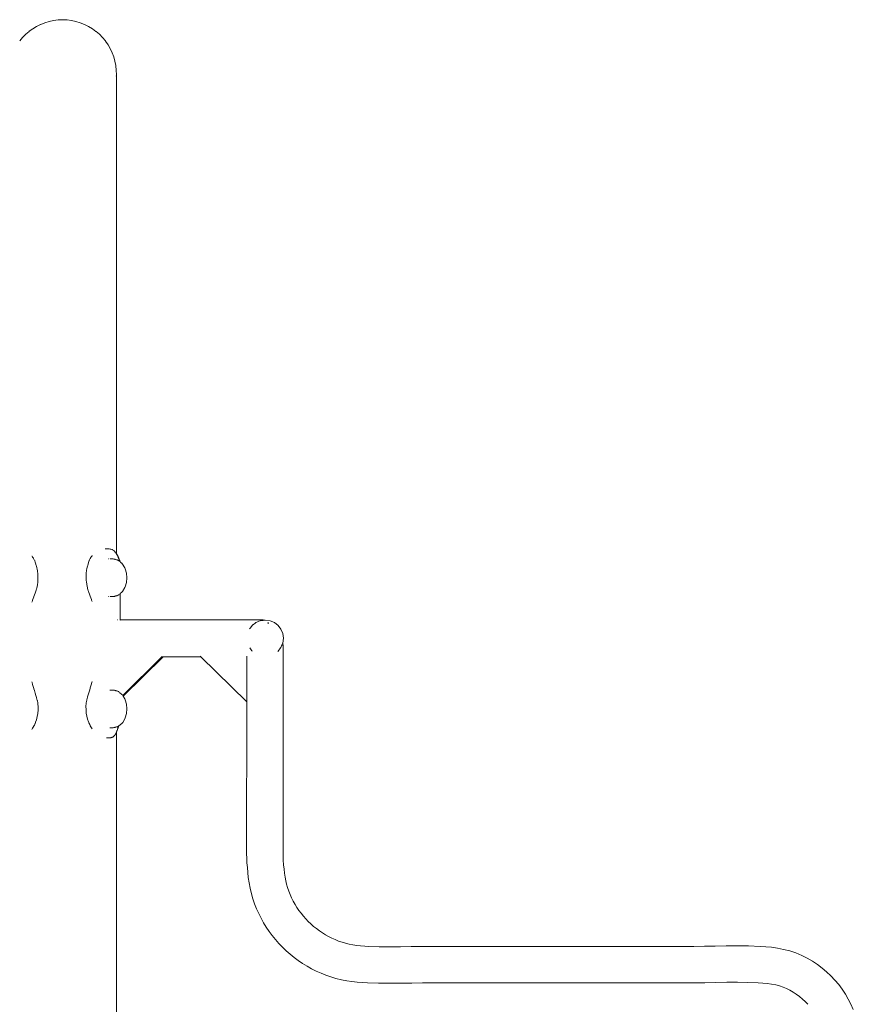
# Model space of a CAD drawing. Extents: x -1619 to 663, y 4646 to 5294.
# Drawn here: x -1478 to -1399, y 4866 to 4959 of the extents above; entities that cross this region are included whole.
import ezdxf

# ---------------------------------------------------------------- set-up
doc = ezdxf.new("R2010")
doc.units = 0
doc.header["$MEASUREMENT"] = 0
doc.layers.add('ProfileEdges_Nr_Pióra__7', color=7, linetype='Continuous', lineweight=18)

msp = doc.modelspace()

# ---------------------------------------------------------------- linework, layer by layer
at = {"layer": 'ProfileEdges_Nr_Pióra__7', "linetype": 'Continuous', "flags": 128}
for points in [[(-1476.136, 4958.278), (-1476.498, 4958.059)], [(-1475.755, 4958.468), (-1476.134, 4958.279)], [(-1475.358, 4958.625), (-1475.753, 4958.468)], [(-1474.95, 4958.748), (-1475.358, 4958.625)], [(-1474.534, 4958.836), (-1474.95, 4958.748)], [(-1474.534, 4958.836), (-1474.112, 4958.889)], [(-1473.687, 4958.907), (-1474.112, 4958.889)], [(-1473.687, 4958.907), (-1473.261, 4958.889)], [(-1472.838, 4958.836), (-1473.261, 4958.889)], [(-1472.838, 4958.836), (-1472.422, 4958.747)], [(-1472.422, 4958.747), (-1472.015, 4958.624)], [(-1471.619, 4958.468), (-1472.015, 4958.624)], [(-1471.237, 4958.278), (-1471.618, 4958.467)], [(-1470.873, 4958.058), (-1471.236, 4958.278)], [(-1477.167, 4957.529), (-1477.462, 4957.228)], [(-1476.845, 4957.807), (-1477.164, 4957.531)], [(-1476.5, 4958.058), (-1476.842, 4957.809)], [(-1470.529, 4957.807), (-1470.872, 4958.057)], [(-1470.206, 4957.529), (-1470.527, 4957.806)], [(-1469.908, 4957.225), (-1470.204, 4957.527)], [(-1477.465, 4957.225), (-1477.733, 4956.9)], [(-1469.637, 4956.897), (-1469.906, 4957.222)], [(-1469.394, 4956.547), (-1469.634, 4956.893)], [(-1469.181, 4956.179), (-1469.391, 4956.543)], [(-1469, 4955.793), (-1469.179, 4956.173)], [(-1468.851, 4955.394), (-1468.997, 4955.787)], [(-1468.737, 4954.984), (-1468.849, 4955.387)], [(-1468.657, 4954.566), (-1468.735, 4954.976)], [(-1468.612, 4954.142), (-1468.656, 4954.556)], [(-1468.612, 4954.142), (-1468.612, 4954.132)], [(-1468.612, 4954.124), (-1468.604, 4953.717)], [(-1468.606, 4953.668), (-1468.612, 4953.582)], [(-1468.605, 4953.701), (-1468.606, 4953.686)], [(-1468.606, 4953.668), (-1468.604, 4953.603)], [(-1468.604, 4953.717), (-1468.604, 4953.705)], [(-1468.604, 4953.603), (-1468.604, 4953.588)], [(-1468.604, 4953.588), (-1468.604, 4953.549)], [(-1468.604, 4953.549), (-1468.604, 4953.537)], [(-1468.604, 4908.499), (-1468.604, 4953.537)], [(-1468.604, 4908.498), (-1468.604, 4953.537)], [(-1476.576, 4908.244), (-1476.564, 4908.23)], [(-1476.564, 4908.23), (-1476.513, 4908.159)], [(-1476.509, 4908.152), (-1476.435, 4908.05)], [(-1476.435, 4908.05), (-1476.418, 4908.017)], [(-1471.049, 4908.064), (-1471.077, 4908.01)], [(-1471.032, 4908.096), (-1471.049, 4908.064)], [(-1470.958, 4908.199), (-1471.032, 4908.096)], [(-1470.903, 4908.277), (-1470.954, 4908.205)], [(-1470.891, 4908.291), (-1470.903, 4908.277)], [(-1469.653, 4908.925), (-1469.637, 4908.925)], [(-1469.637, 4908.925), (-1469.577, 4908.925)], [(-1469.577, 4908.925), (-1469.523, 4908.922)], [(-1469.475, 4908.923), (-1469.523, 4908.922)], [(-1469.475, 4908.923), (-1469.394, 4908.925)], [(-1469.392, 4908.925), (-1469.357, 4908.925)], [(-1469.342, 4908.923), (-1469.357, 4908.925)], [(-1469.292, 4908.92), (-1469.342, 4908.923)], [(-1469.206, 4908.914), (-1469.29, 4908.92)], [(-1469.181, 4908.909), (-1469.199, 4908.914)], [(-1469.181, 4908.909), (-1469.137, 4908.899)], [(-1469.124, 4908.895), (-1469.137, 4908.899)], [(-1469.045, 4908.876), (-1469.124, 4908.895)], [(-1469, 4908.855), (-1469.045, 4908.876)], [(-1469, 4908.855), (-1468.969, 4908.841)], [(-1468.913, 4908.815), (-1468.963, 4908.838)], [(-1468.897, 4908.803), (-1468.913, 4908.815)], [(-1468.851, 4908.769), (-1468.897, 4908.803)], [(-1468.851, 4908.769), (-1468.829, 4908.753)], [(-1468.791, 4908.723), (-1468.823, 4908.748)], [(-1468.764, 4908.688), (-1468.791, 4908.723)], [(-1468.737, 4908.651), (-1468.764, 4908.688)], [(-1468.737, 4908.651), (-1468.717, 4908.625)], [(-1468.703, 4908.605), (-1468.717, 4908.625)], [(-1468.657, 4908.539), (-1468.702, 4908.604)], [(-1468.657, 4908.539), (-1468.646, 4908.523)], [(-1468.612, 4908.471), (-1468.645, 4908.522)], [(-1468.604, 4908.499), (-1468.604, 4908.475)], [(-1468.604, 4908.498), (-1468.587, 4908.472)], [(-1468.604, 4908.457), (-1468.604, 4908.471)], [(-1468.591, 4908.438), (-1468.604, 4908.457)], [(-1468.587, 4908.472), (-1468.537, 4908.388)], [(-1468.564, 4908.393), (-1468.586, 4908.43)], [(-1468.541, 4908.355), (-1468.561, 4908.388)], [(-1468.515, 4908.309), (-1468.541, 4908.355)], [(-1468.537, 4908.388), (-1468.491, 4908.304)], [(-1468.495, 4908.272), (-1468.513, 4908.304)], [(-1468.471, 4908.225), (-1468.495, 4908.272)], [(-1468.491, 4908.304), (-1468.448, 4908.22)], [(-1468.452, 4908.189), (-1468.468, 4908.22)], [(-1468.429, 4908.14), (-1468.452, 4908.189)], [(-1468.448, 4908.22), (-1468.41, 4908.137)], [(-1468.413, 4908.105), (-1468.428, 4908.137)], [(-1468.392, 4908.056), (-1468.413, 4908.105)], [(-1468.41, 4908.137), (-1468.375, 4908.053)], [(-1468.378, 4908.022), (-1468.391, 4908.053)], [(-1468.375, 4908.053), (-1468.344, 4907.969)], [(-1476.418, 4908.017), (-1476.39, 4907.964)], [(-1476.388, 4907.962), (-1476.321, 4907.836)], [(-1476.318, 4907.831), (-1476.304, 4907.791)], [(-1476.304, 4907.791), (-1476.266, 4907.685)], [(-1476.266, 4907.685), (-1476.231, 4907.586)], [(-1476.228, 4907.577), (-1476.169, 4907.359)], [(-1476.169, 4907.359), (-1476.155, 4907.307)], [(-1476.155, 4907.307), (-1476.142, 4907.26)], [(-1476.14, 4907.254), (-1476.116, 4907.167)], [(-1476.116, 4907.167), (-1476.077, 4906.983)], [(-1471.351, 4907.213), (-1471.39, 4907.03)], [(-1471.327, 4907.301), (-1471.351, 4907.213)], [(-1471.312, 4907.354), (-1471.325, 4907.307)], [(-1471.298, 4907.406), (-1471.312, 4907.354)], [(-1471.239, 4907.624), (-1471.298, 4907.406)], [(-1471.201, 4907.732), (-1471.236, 4907.632)], [(-1471.163, 4907.837), (-1471.201, 4907.732)], [(-1471.149, 4907.878), (-1471.163, 4907.837)], [(-1471.078, 4908.009), (-1471.146, 4907.883)], [(-1469.381, 4907.982), (-1469.359, 4907.982)], [(-1469.236, 4907.982), (-1469.207, 4907.982)], [(-1469.195, 4907.982), (-1469.124, 4907.982)], [(-1469.122, 4907.982), (-1469.047, 4907.982)], [(-1469.045, 4907.982), (-1468.973, 4907.982)], [(-1468.966, 4907.982), (-1468.933, 4907.982)], [(-1468.933, 4907.982), (-1468.914, 4907.978)], [(-1468.913, 4907.978), (-1468.897, 4907.976)], [(-1468.897, 4907.976), (-1468.832, 4907.964)], [(-1468.825, 4907.963), (-1468.804, 4907.96)], [(-1468.804, 4907.96), (-1468.79, 4907.956)], [(-1468.79, 4907.956), (-1468.764, 4907.949)], [(-1468.764, 4907.949), (-1468.705, 4907.933)], [(-1468.701, 4907.932), (-1468.647, 4907.917)], [(-1468.645, 4907.916), (-1468.593, 4907.902)], [(-1468.591, 4907.901), (-1468.543, 4907.888)], [(-1468.541, 4907.888), (-1468.496, 4907.874)], [(-1468.486, 4907.872), (-1468.458, 4907.856)], [(-1468.452, 4907.853), (-1468.413, 4907.832)], [(-1468.413, 4907.832), (-1468.378, 4907.812)], [(-1468.359, 4907.972), (-1468.375, 4908.014)], [(-1468.375, 4907.811), (-1468.347, 4907.787)], [(-1468.347, 4907.939), (-1468.358, 4907.969)], [(-1468.344, 4907.969), (-1468.319, 4907.89)], [(-1468.332, 4907.897), (-1468.344, 4907.932)], [(-1468.332, 4907.775), (-1468.322, 4907.765)], [(-1468.319, 4907.872), (-1468.328, 4907.887)], [(-1468.319, 4907.76), (-1468.296, 4907.742)], [(-1468.317, 4907.887), (-1468.294, 4907.837)], [(-1468.304, 4907.838), (-1468.317, 4907.867)], [(-1468.296, 4907.82), (-1468.303, 4907.837)], [(-1468.289, 4907.804), (-1468.296, 4907.82)], [(-1468.294, 4907.837), (-1468.279, 4907.799)], [(-1468.275, 4907.791), (-1468.259, 4907.76)], [(-1468.266, 4907.76), (-1468.275, 4907.779)], [(-1468.26, 4907.748), (-1468.266, 4907.76)], [(-1468.259, 4907.76), (-1468.253, 4907.745)], [(-1468.248, 4907.735), (-1468.24, 4907.716)], [(-1468.238, 4907.708), (-1468.238, 4907.69)], [(-1468.236, 4907.708), (-1468.238, 4907.69)], [(-1468.236, 4907.689), (-1468.181, 4907.639)], [(-1468.181, 4907.639), (-1468.236, 4907.685)], [(-1468.181, 4907.639), (-1468.103, 4907.571)], [(-1468.134, 4907.587), (-1468.166, 4907.622)], [(-1468.103, 4907.571), (-1468.018, 4907.484)], [(-1468.018, 4907.484), (-1467.816, 4907.133)], [(-1467.816, 4907.133), (-1467.773, 4907.047)], [(-1476.077, 4906.983), (-1476.055, 4906.878)], [(-1476.055, 4906.878), (-1476.046, 4906.804)], [(-1476.046, 4906.804), (-1476.024, 4906.615)], [(-1476.024, 4906.612), (-1476.017, 4906.557)], [(-1476.017, 4906.557), (-1476.017, 4906.532)], [(-1476.017, 4906.532), (-1476.016, 4906.493)], [(-1476.016, 4906.49), (-1476.015, 4906.445)], [(-1476.015, 4906.445), (-1476.008, 4906.208)], [(-1476.008, 4906.208), (-1476.015, 4905.972)], [(-1471.452, 4906.492), (-1471.459, 4906.255)], [(-1471.459, 4906.255), (-1471.452, 4906.019)], [(-1471.451, 4906.537), (-1471.452, 4906.492)], [(-1471.45, 4906.579), (-1471.451, 4906.54)], [(-1471.449, 4906.604), (-1471.45, 4906.579)], [(-1471.443, 4906.659), (-1471.449, 4906.604)], [(-1471.421, 4906.851), (-1471.443, 4906.662)], [(-1471.412, 4906.924), (-1471.421, 4906.851)], [(-1471.39, 4907.03), (-1471.412, 4906.924)], [(-1467.773, 4907.047), (-1467.655, 4906.645)], [(-1467.655, 4906.645), (-1467.614, 4906.2)], [(-1467.614, 4906.2), (-1467.655, 4905.754)], [(-1476.062, 4905.525), (-1476.125, 4905.207)], [(-1476.027, 4905.79), (-1476.062, 4905.525)], [(-1476.017, 4905.864), (-1476.027, 4905.793)], [(-1476.016, 4905.915), (-1476.017, 4905.864)], [(-1476.015, 4905.972), (-1476.016, 4905.918)], [(-1471.452, 4906.019), (-1471.451, 4905.965)], [(-1471.451, 4905.961), (-1471.449, 4905.911)], [(-1471.449, 4905.911), (-1471.44, 4905.84)], [(-1471.44, 4905.837), (-1471.405, 4905.571)], [(-1471.405, 4905.571), (-1471.342, 4905.254)], [(-1471.342, 4905.254), (-1471.328, 4905.204)], [(-1467.816, 4905.267), (-1468.018, 4904.916)], [(-1467.816, 4905.267), (-1467.773, 4905.353)], [(-1467.655, 4905.754), (-1467.773, 4905.353)], [(-1476.392, 4904.413), (-1476.509, 4904.09)], [(-1476.326, 4904.591), (-1476.388, 4904.423)], [(-1476.266, 4904.755), (-1476.326, 4904.591)], [(-1476.231, 4904.849), (-1476.266, 4904.755)], [(-1476.231, 4904.849), (-1476.203, 4904.923)], [(-1476.17, 4905.045), (-1476.203, 4904.923)], [(-1476.142, 4905.146), (-1476.17, 4905.045)], [(-1476.125, 4905.207), (-1476.139, 4905.158)], [(-1471.325, 4905.193), (-1471.297, 4905.092)], [(-1471.297, 4905.092), (-1471.264, 4904.97)], [(-1471.236, 4904.896), (-1471.264, 4904.97)], [(-1471.236, 4904.896), (-1471.201, 4904.802)], [(-1471.201, 4904.802), (-1471.14, 4904.638)], [(-1471.14, 4904.638), (-1471.078, 4904.469)], [(-1471.075, 4904.46), (-1470.958, 4904.137)], [(-1469.381, 4904.418), (-1469.363, 4904.418)], [(-1469.237, 4904.418), (-1469.213, 4904.418)], [(-1469.201, 4904.418), (-1469.18, 4904.418)], [(-1469.18, 4904.418), (-1469.124, 4904.418)], [(-1469.116, 4904.418), (-1469.057, 4904.418)], [(-1469.057, 4904.418), (-1469.045, 4904.418)], [(-1469.045, 4904.418), (-1468.988, 4904.418)], [(-1468.969, 4904.418), (-1468.988, 4904.418)], [(-1468.957, 4904.418), (-1468.969, 4904.418)], [(-1468.933, 4904.418), (-1468.957, 4904.418)], [(-1468.933, 4904.418), (-1468.916, 4904.421)], [(-1468.909, 4904.422), (-1468.897, 4904.424)], [(-1468.897, 4904.424), (-1468.846, 4904.433)], [(-1468.846, 4904.433), (-1468.829, 4904.436)], [(-1468.828, 4904.436), (-1468.816, 4904.438)], [(-1468.816, 4904.438), (-1468.804, 4904.44)], [(-1468.788, 4904.445), (-1468.804, 4904.44)], [(-1468.764, 4904.451), (-1468.784, 4904.445)], [(-1468.717, 4904.464), (-1468.764, 4904.451)], [(-1468.703, 4904.468), (-1468.717, 4904.464)], [(-1468.654, 4904.481), (-1468.697, 4904.469)], [(-1468.604, 4904.495), (-1468.645, 4904.484)], [(-1468.591, 4904.498), (-1468.604, 4904.495)], [(-1468.553, 4904.509), (-1468.591, 4904.498)], [(-1468.541, 4904.512), (-1468.553, 4904.509)], [(-1468.505, 4904.522), (-1468.541, 4904.512)], [(-1468.495, 4904.525), (-1468.505, 4904.522)], [(-1468.481, 4904.531), (-1468.462, 4904.542)], [(-1468.452, 4904.547), (-1468.422, 4904.563)], [(-1468.413, 4904.568), (-1468.386, 4904.583)], [(-1468.354, 4904.607), (-1468.375, 4904.588)], [(-1468.332, 4904.626), (-1468.342, 4904.619)], [(-1468.301, 4904.654), (-1468.319, 4904.639)], [(-1468.26, 4904.69), (-1468.271, 4904.68)], [(-1468.238, 4904.71), (-1468.103, 4904.829)], [(-1468.238, 4904.71), (-1468.237, 4902.22)], [(-1468.238, 4904.71), (-1468.236, 4902.22)], [(-1468.103, 4904.829), (-1468.018, 4904.916)], [(-1476.529, 4904.033), (-1476.575, 4903.903)], [(-1476.509, 4904.09), (-1476.529, 4904.033)], [(-1470.958, 4904.137), (-1470.938, 4904.08)], [(-1470.938, 4904.08), (-1470.892, 4903.95)], [(-1468.475, 4902.22), (-1468.491, 4902.22)], [(-1468.452, 4902.22), (-1468.468, 4902.22)], [(-1468.237, 4902.176), (-1468.237, 4902.157)], [(-1464.41, 4902.22), (-1468.236, 4902.22)], [(-1468.236, 4902.217), (-1468.236, 4902.204)], [(-1468.236, 4902.176), (-1468.236, 4902.157)], [(-1462.785, 4902.22), (-1464.41, 4902.22)], [(-1461.161, 4902.22), (-1462.785, 4902.22)], [(-1459.536, 4902.22), (-1461.161, 4902.22)], [(-1457.911, 4902.22), (-1459.536, 4902.22)], [(-1454.812, 4902.22), (-1457.911, 4902.22)], [(-1455.774, 4901.704), (-1455.946, 4901.482)], [(-1455.771, 4901.707), (-1455.673, 4901.783)], [(-1455.67, 4901.783), (-1455.493, 4901.922)], [(-1455.425, 4901.974), (-1455.493, 4901.922)], [(-1455.425, 4901.974), (-1455.41, 4901.981)], [(-1455.41, 4901.981), (-1455.339, 4902.011)], [(-1455.339, 4902.011), (-1455.144, 4902.093)], [(-1455.013, 4902.148), (-1455.144, 4902.093)], [(-1455.013, 4902.148), (-1454.947, 4902.157)], [(-1454.947, 4902.157), (-1454.929, 4902.16)], [(-1454.916, 4902.159), (-1454.929, 4902.16)], [(-1454.912, 4902.159), (-1454.812, 4902.174)], [(-1454.729, 4902.217), (-1454.812, 4902.22)], [(-1454.812, 4902.174), (-1454.786, 4902.176)], [(-1454.781, 4902.179), (-1454.764, 4902.182)], [(-1454.761, 4902.18), (-1454.729, 4902.187)], [(-1454.653, 4902.209), (-1454.729, 4902.217)], [(-1454.675, 4902.193), (-1454.729, 4902.187)], [(-1454.673, 4902.194), (-1454.653, 4902.196)], [(-1454.616, 4902.201), (-1454.653, 4902.209)], [(-1454.653, 4902.196), (-1454.642, 4902.198)], [(-1454.642, 4902.198), (-1454.616, 4902.201)], [(-1454.616, 4902.201), (-1454.555, 4902.21)], [(-1454.555, 4902.21), (-1454.097, 4902.148)], [(-1454.286, 4901.957), (-1454.299, 4901.986)], [(-1454.269, 4901.904), (-1454.279, 4901.94)], [(-1454.257, 4901.847), (-1454.263, 4901.884)], [(-1454.097, 4902.148), (-1453.684, 4901.974)], [(-1453.684, 4901.974), (-1453.335, 4901.704)], [(-1453.335, 4901.704), (-1453.065, 4901.355)], [(-1456.035, 4901.367), (-1455.946, 4901.482)], [(-1453.065, 4901.355), (-1452.891, 4900.943)], [(-1452.891, 4900.943), (-1452.83, 4900.485)], [(-1453.065, 4899.614), (-1453.034, 4899.689)], [(-1452.998, 4899.773), (-1453.034, 4899.689)], [(-1452.99, 4899.795), (-1452.998, 4899.773)], [(-1452.998, 4899.773), (-1452.989, 4899.794)], [(-1452.975, 4899.829), (-1452.99, 4899.795)], [(-1452.975, 4899.829), (-1452.969, 4899.842)], [(-1452.971, 4899.842), (-1452.975, 4899.829)], [(-1452.953, 4899.881), (-1452.971, 4899.842)], [(-1452.952, 4899.887), (-1452.937, 4899.919)], [(-1452.932, 4899.929), (-1452.928, 4899.939)], [(-1452.928, 4899.939), (-1452.921, 4899.955)], [(-1452.921, 4899.955), (-1452.914, 4899.974)], [(-1452.91, 4899.983), (-1452.903, 4899.999)], [(-1452.903, 4899.999), (-1452.891, 4900.026)], [(-1452.892, 4899.974), (-1452.903, 4899.999)], [(-1452.878, 4899.929), (-1452.892, 4899.974)], [(-1452.83, 4900.485), (-1452.891, 4900.026)], [(-1452.868, 4899.881), (-1452.878, 4899.929)], [(-1452.862, 4899.829), (-1452.868, 4899.881)], [(-1452.863, 4880.141), (-1452.86, 4899.773)], [(-1452.86, 4899.773), (-1452.862, 4899.829)], [(-1464.275, 4898.753), (-1464.311, 4898.718)], [(-1460.678, 4898.781), (-1460.658, 4898.761)], [(-1460.614, 4898.718), (-1460.65, 4898.753)], [(-1456.299, 4898.781), (-1456.3, 4894.487)], [(-1455.886, 4899.409), (-1456.011, 4899.571)], [(-1455.801, 4899.3), (-1455.886, 4899.409)], [(-1455.785, 4899.279), (-1455.795, 4899.291)], [(-1453.364, 4899.243), (-1453.374, 4899.235)], [(-1453.335, 4899.265), (-1453.364, 4899.243)], [(-1453.098, 4899.572), (-1453.33, 4899.272)], [(-1453.065, 4899.614), (-1453.095, 4899.576)], [(-1468.005, 4895.095), (-1464.311, 4898.718)], [(-1464.175, 4898.718), (-1467.956, 4895.01)], [(-1464.311, 4898.718), (-1464.175, 4898.718)], [(-1464.175, 4898.718), (-1462.785, 4898.718)], [(-1462.785, 4898.718), (-1461.161, 4898.718)], [(-1461.161, 4898.718), (-1460.614, 4898.718)], [(-1460.614, 4898.718), (-1456.3, 4894.487)], [(-1476.576, 4896.358), (-1476.559, 4896.297)], [(-1476.559, 4896.297), (-1476.509, 4896.122)], [(-1476.509, 4896.122), (-1476.398, 4895.745)], [(-1470.958, 4896.169), (-1471.069, 4895.792)], [(-1470.908, 4896.344), (-1470.958, 4896.169)], [(-1470.89, 4896.404), (-1470.908, 4896.344)], [(-1476.398, 4895.745), (-1476.388, 4895.712)], [(-1476.388, 4895.712), (-1476.343, 4895.558)], [(-1476.343, 4895.558), (-1476.266, 4895.302)], [(-1476.266, 4895.302), (-1476.236, 4895.201)], [(-1476.236, 4895.201), (-1476.231, 4895.184)], [(-1476.231, 4895.184), (-1476.144, 4894.9)], [(-1471.236, 4895.231), (-1471.323, 4894.946)], [(-1471.231, 4895.248), (-1471.236, 4895.231)], [(-1471.201, 4895.349), (-1471.231, 4895.248)], [(-1471.124, 4895.605), (-1471.201, 4895.349)], [(-1471.078, 4895.759), (-1471.124, 4895.605)], [(-1471.069, 4895.792), (-1471.078, 4895.759)], [(-1469.226, 4895.601), (-1469.206, 4895.601)], [(-1469.204, 4895.601), (-1469.143, 4895.601)], [(-1469.143, 4895.601), (-1469.124, 4895.601)], [(-1469.124, 4895.601), (-1469.101, 4895.601)], [(-1469.101, 4895.601), (-1469.081, 4895.601)], [(-1469.081, 4895.601), (-1469.045, 4895.601)], [(-1469.045, 4895.601), (-1469.026, 4895.601)], [(-1469.026, 4895.601), (-1468.969, 4895.601)], [(-1468.969, 4895.601), (-1468.934, 4895.601)], [(-1468.921, 4895.6), (-1468.901, 4895.597)], [(-1468.897, 4895.596), (-1468.88, 4895.593)], [(-1468.88, 4895.593), (-1468.829, 4895.584)], [(-1468.829, 4895.584), (-1468.795, 4895.579)], [(-1468.783, 4895.575), (-1468.771, 4895.572)], [(-1468.764, 4895.57), (-1468.749, 4895.566)], [(-1468.749, 4895.566), (-1468.703, 4895.553)], [(-1468.703, 4895.553), (-1468.688, 4895.549)], [(-1468.688, 4895.549), (-1468.674, 4895.545)], [(-1468.674, 4895.545), (-1468.645, 4895.537)], [(-1468.645, 4895.537), (-1468.632, 4895.534)], [(-1468.632, 4895.534), (-1468.591, 4895.523)], [(-1468.591, 4895.523), (-1468.58, 4895.519)], [(-1468.58, 4895.519), (-1468.541, 4895.509)], [(-1468.541, 4895.509), (-1468.531, 4895.506)], [(-1468.531, 4895.506), (-1468.495, 4895.496)], [(-1468.482, 4895.493), (-1468.452, 4895.477)], [(-1468.444, 4895.472), (-1468.413, 4895.456)], [(-1468.406, 4895.452), (-1468.378, 4895.437)], [(-1468.367, 4895.43), (-1468.347, 4895.413)], [(-1468.347, 4895.411), (-1468.333, 4895.397)], [(-1468.315, 4895.379), (-1468.094, 4895.19)], [(-1468.094, 4895.19), (-1468.01, 4895.103)], [(-1468.005, 4895.095), (-1467.956, 4895.01)], [(-1467.956, 4895.01), (-1467.808, 4894.752)], [(-1476.141, 4894.892), (-1476.133, 4894.864)], [(-1476.133, 4894.864), (-1476.068, 4894.615)], [(-1476.066, 4894.608), (-1476.021, 4894.35)], [(-1476.021, 4894.346), (-1476.015, 4894.274)], [(-1476.015, 4894.274), (-1475.993, 4894.032)], [(-1471.474, 4894.079), (-1471.476, 4894.064)], [(-1471.452, 4894.321), (-1471.474, 4894.079)], [(-1471.446, 4894.392), (-1471.452, 4894.321)], [(-1471.401, 4894.655), (-1471.445, 4894.397)], [(-1471.334, 4894.911), (-1471.399, 4894.662)], [(-1471.326, 4894.939), (-1471.334, 4894.911)], [(-1467.808, 4894.752), (-1467.765, 4894.666)], [(-1467.765, 4894.666), (-1467.647, 4894.264)], [(-1467.647, 4894.264), (-1467.606, 4893.819)], [(-1456.3, 4894.487), (-1456.302, 4880.136)], [(-1476.021, 4893.368), (-1476.074, 4893.093)], [(-1476.015, 4893.45), (-1476.021, 4893.368)], [(-1475.995, 4893.679), (-1476.015, 4893.45)], [(-1475.991, 4894.017), (-1475.995, 4893.679)], [(-1475.993, 4894.032), (-1475.991, 4894.017)], [(-1471.476, 4894.064), (-1471.472, 4893.726)], [(-1471.472, 4893.726), (-1471.452, 4893.497)], [(-1471.452, 4893.497), (-1471.445, 4893.415)], [(-1471.445, 4893.415), (-1471.393, 4893.139)], [(-1467.647, 4893.373), (-1467.765, 4892.972)], [(-1467.606, 4893.819), (-1467.647, 4893.373)], [(-1476.348, 4892.287), (-1476.388, 4892.203)], [(-1476.266, 4892.458), (-1476.348, 4892.287)], [(-1476.254, 4892.484), (-1476.266, 4892.458)], [(-1476.231, 4892.548), (-1476.254, 4892.484)], [(-1476.231, 4892.548), (-1476.144, 4892.786)], [(-1476.141, 4892.798), (-1476.144, 4892.786)], [(-1476.074, 4893.093), (-1476.141, 4892.798)], [(-1471.393, 4893.139), (-1471.326, 4892.844)], [(-1471.326, 4892.844), (-1471.323, 4892.833)], [(-1471.236, 4892.594), (-1471.323, 4892.833)], [(-1471.236, 4892.594), (-1471.213, 4892.531)], [(-1471.213, 4892.531), (-1471.201, 4892.505)], [(-1471.201, 4892.505), (-1471.118, 4892.334)], [(-1471.118, 4892.334), (-1471.078, 4892.25)], [(-1471.078, 4892.25), (-1471.066, 4892.224)], [(-1471.066, 4892.224), (-1470.958, 4892.04)], [(-1468.094, 4892.448), (-1468.367, 4892.207)], [(-1468.094, 4892.448), (-1468.01, 4892.535)], [(-1467.808, 4892.886), (-1468.01, 4892.535)], [(-1467.808, 4892.886), (-1467.765, 4892.972)], [(-1476.509, 4891.994), (-1476.577, 4891.876)], [(-1476.401, 4892.177), (-1476.509, 4891.994)], [(-1476.388, 4892.203), (-1476.401, 4892.177)], [(-1470.958, 4892.04), (-1470.89, 4891.923)], [(-1469.232, 4892.038), (-1469.206, 4892.037)], [(-1469.206, 4892.037), (-1469.128, 4892.037)], [(-1469.124, 4892.037), (-1469.095, 4892.037)], [(-1469.091, 4892.037), (-1469.045, 4892.037)], [(-1469.041, 4892.037), (-1468.969, 4892.037)], [(-1468.969, 4892.037), (-1468.925, 4892.037)], [(-1468.923, 4892.038), (-1468.897, 4892.042)], [(-1468.894, 4892.042), (-1468.829, 4892.053)], [(-1468.829, 4892.053), (-1468.795, 4892.059)], [(-1468.813, 4891.261), (-1468.78, 4891.292)], [(-1468.782, 4892.064), (-1468.795, 4892.059)], [(-1468.765, 4892.07), (-1468.781, 4892.064)], [(-1468.78, 4891.292), (-1468.764, 4891.313)], [(-1468.764, 4891.313), (-1468.737, 4891.349)], [(-1468.703, 4892.085), (-1468.761, 4892.071)], [(-1468.737, 4891.349), (-1468.71, 4891.384)], [(-1468.71, 4891.384), (-1468.703, 4891.394)], [(-1468.684, 4892.09), (-1468.703, 4892.085)], [(-1468.703, 4891.394), (-1468.683, 4891.421)], [(-1468.683, 4891.421), (-1468.657, 4891.483)], [(-1468.643, 4892.101), (-1468.682, 4892.09)], [(-1468.657, 4891.483), (-1468.645, 4891.511)], [(-1468.59, 4892.116), (-1468.643, 4892.101)], [(-1468.642, 4891.518), (-1468.612, 4891.593)], [(-1468.604, 4891.564), (-1468.61, 4891.551)], [(-1468.605, 4789.248), (-1468.604, 4891.564)], [(-1468.604, 4891.614), (-1468.591, 4891.645)], [(-1468.587, 4891.608), (-1468.604, 4891.566)], [(-1468.604, 4891.566), (-1468.604, 4891.608)], [(-1468.591, 4891.645), (-1468.556, 4891.74)], [(-1468.54, 4892.129), (-1468.59, 4892.116)], [(-1468.537, 4891.74), (-1468.587, 4891.608)], [(-1468.553, 4891.746), (-1468.541, 4891.778)], [(-1468.541, 4891.778), (-1468.509, 4891.872)], [(-1468.495, 4892.142), (-1468.54, 4892.129)], [(-1468.491, 4891.872), (-1468.537, 4891.74)], [(-1468.507, 4891.878), (-1468.495, 4891.912)], [(-1468.495, 4891.912), (-1468.491, 4891.925)], [(-1468.448, 4892.004), (-1468.491, 4891.872)], [(-1468.491, 4891.925), (-1468.466, 4892.004)], [(-1468.482, 4892.145), (-1468.464, 4892.155)], [(-1468.464, 4892.155), (-1468.452, 4892.161)], [(-1468.464, 4892.009), (-1468.452, 4892.046)], [(-1468.452, 4892.161), (-1468.412, 4892.183)], [(-1468.452, 4892.046), (-1468.426, 4892.136)], [(-1468.41, 4892.136), (-1468.448, 4892.004)], [(-1468.424, 4892.141), (-1468.413, 4892.18)], [(-1468.395, 4892.192), (-1468.41, 4892.136)], [(-1468.41, 4892.184), (-1468.395, 4892.192)], [(-1468.395, 4892.192), (-1468.367, 4892.207)], [(-1469.453, 4891.08), (-1469.534, 4891.079)], [(-1469.394, 4891.081), (-1469.453, 4891.08)], [(-1469.394, 4891.081), (-1469.341, 4891.081)], [(-1469.325, 4891.083), (-1469.341, 4891.081)], [(-1469.319, 4891.082), (-1469.302, 4891.082)], [(-1469.292, 4891.081), (-1469.233, 4891.079)], [(-1469.233, 4891.079), (-1469.206, 4891.083)], [(-1469.206, 4891.083), (-1469.181, 4891.087)], [(-1469.179, 4891.087), (-1469.124, 4891.096)], [(-1469.121, 4891.096), (-1469.093, 4891.101)], [(-1469.093, 4891.101), (-1469.045, 4891.118)], [(-1469.045, 4891.118), (-1469, 4891.135)], [(-1468.998, 4891.135), (-1468.969, 4891.146)], [(-1468.969, 4891.146), (-1468.95, 4891.153)], [(-1468.95, 4891.153), (-1468.923, 4891.163)], [(-1468.923, 4891.163), (-1468.897, 4891.185)], [(-1468.897, 4891.185), (-1468.851, 4891.226)], [(-1468.851, 4891.226), (-1468.829, 4891.246)], [(-1468.829, 4891.246), (-1468.813, 4891.261)], [(-1456.302, 4880.136), (-1456.296, 4879.711)], [(-1452.858, 4879.821), (-1452.863, 4880.141)], [(-1456.296, 4879.711), (-1456.272, 4879.267)], [(-1456.272, 4879.267), (-1456.238, 4878.823)], [(-1452.842, 4879.521), (-1452.858, 4879.821)], [(-1452.81, 4879.096), (-1452.842, 4879.521)], [(-1456.238, 4878.823), (-1456.198, 4878.362)], [(-1456.198, 4878.362), (-1456.147, 4877.883)], [(-1452.774, 4878.687), (-1452.81, 4879.096)], [(-1452.732, 4878.298), (-1452.774, 4878.687)], [(-1452.681, 4877.93), (-1452.732, 4878.298)], [(-1456.147, 4877.883), (-1456.078, 4877.388)], [(-1456.078, 4877.388), (-1455.984, 4876.878)], [(-1452.617, 4877.584), (-1452.681, 4877.93)], [(-1452.539, 4877.26), (-1452.617, 4877.584)], [(-1455.984, 4876.878), (-1455.859, 4876.357)], [(-1452.443, 4876.934), (-1452.539, 4877.26)], [(-1452.443, 4876.934), (-1452.33, 4876.609)], [(-1452.202, 4876.288), (-1452.33, 4876.609)], [(-1455.859, 4876.357), (-1455.716, 4875.878)], [(-1455.716, 4875.878), (-1455.553, 4875.409)], [(-1452.06, 4875.972), (-1452.202, 4876.288)], [(-1451.904, 4875.661), (-1452.06, 4875.972)], [(-1451.735, 4875.357), (-1451.904, 4875.661)], [(-1455.553, 4875.409), (-1455.37, 4874.948)], [(-1455.37, 4874.948), (-1455.167, 4874.496)], [(-1451.558, 4875.069), (-1451.735, 4875.357)], [(-1451.368, 4874.786), (-1451.558, 4875.069)], [(-1451.164, 4874.511), (-1451.368, 4874.786)], [(-1455.167, 4874.496), (-1454.946, 4874.055)], [(-1454.946, 4874.055), (-1454.707, 4873.625)], [(-1454.707, 4873.625), (-1454.451, 4873.207)], [(-1450.948, 4874.244), (-1451.164, 4874.511)], [(-1450.722, 4873.987), (-1450.948, 4874.244)], [(-1450.485, 4873.74), (-1450.722, 4873.987)], [(-1450.238, 4873.503), (-1450.485, 4873.74)], [(-1454.451, 4873.207), (-1454.176, 4872.8)], [(-1454.176, 4872.8), (-1453.885, 4872.407)], [(-1449.98, 4873.277), (-1450.238, 4873.503)], [(-1449.714, 4873.061), (-1449.98, 4873.277)], [(-1449.439, 4872.858), (-1449.714, 4873.061)], [(-1449.156, 4872.667), (-1449.439, 4872.858)], [(-1453.885, 4872.407), (-1453.578, 4872.027)], [(-1453.578, 4872.027), (-1453.255, 4871.66)], [(-1448.867, 4872.49), (-1449.156, 4872.667)], [(-1448.564, 4872.321), (-1448.867, 4872.49)], [(-1448.253, 4872.165), (-1448.564, 4872.321)], [(-1447.936, 4872.023), (-1448.253, 4872.165)], [(-1447.615, 4871.895), (-1447.936, 4872.023)], [(-1447.291, 4871.783), (-1447.615, 4871.895)], [(-1446.965, 4871.686), (-1447.291, 4871.783)], [(-1453.255, 4871.66), (-1452.918, 4871.308)], [(-1452.918, 4871.308), (-1452.566, 4870.971)], [(-1452.566, 4870.971), (-1452.199, 4870.648)], [(-1446.627, 4871.603), (-1446.965, 4871.686)], [(-1446.277, 4871.535), (-1446.627, 4871.603)], [(-1445.913, 4871.48), (-1446.277, 4871.535)], [(-1445.538, 4871.438), (-1445.913, 4871.48)], [(-1445.153, 4871.408), (-1445.538, 4871.438)], [(-1444.76, 4871.387), (-1445.153, 4871.408)], [(-1443.777, 4871.358), (-1444.76, 4871.387)], [(-1442.782, 4871.35), (-1443.777, 4871.358)], [(-1441.775, 4871.355), (-1442.782, 4871.35)], [(-1440.757, 4871.367), (-1441.775, 4871.355)], [(-1439.726, 4871.379), (-1440.757, 4871.367)], [(-1438.685, 4871.384), (-1439.726, 4871.379)], [(-1437.66, 4871.384), (-1438.685, 4871.384)], [(-1436.635, 4871.384), (-1437.66, 4871.384)], [(-1435.609, 4871.384), (-1436.635, 4871.384)], [(-1434.584, 4871.384), (-1435.609, 4871.384)], [(-1433.559, 4871.384), (-1434.584, 4871.384)], [(-1432.533, 4871.384), (-1433.559, 4871.384)], [(-1431.508, 4871.384), (-1432.533, 4871.384)], [(-1430.482, 4871.384), (-1431.508, 4871.384)], [(-1429.457, 4871.384), (-1430.482, 4871.384)], [(-1428.432, 4871.384), (-1429.457, 4871.384)], [(-1427.406, 4871.384), (-1428.432, 4871.384)], [(-1426.381, 4871.384), (-1427.406, 4871.384)], [(-1425.356, 4871.384), (-1426.381, 4871.384)], [(-1424.33, 4871.384), (-1425.356, 4871.384)], [(-1423.305, 4871.384), (-1424.33, 4871.384)], [(-1422.28, 4871.384), (-1423.305, 4871.384)], [(-1421.254, 4871.384), (-1422.28, 4871.384)], [(-1420.229, 4871.384), (-1421.254, 4871.384)], [(-1419.204, 4871.384), (-1420.229, 4871.384)], [(-1418.178, 4871.384), (-1419.204, 4871.384)], [(-1417.153, 4871.384), (-1418.178, 4871.384)], [(-1416.128, 4871.384), (-1417.153, 4871.384)], [(-1415.103, 4871.384), (-1416.128, 4871.384)], [(-1414.079, 4871.384), (-1415.103, 4871.384)], [(-1413.076, 4871.393), (-1414.079, 4871.384)], [(-1412.058, 4871.412), (-1413.076, 4871.393)], [(-1411.022, 4871.431), (-1412.058, 4871.412)], [(-1409.971, 4871.441), (-1411.022, 4871.431)], [(-1408.903, 4871.431), (-1409.971, 4871.441)], [(-1407.82, 4871.389), (-1408.903, 4871.431)], [(-1407.287, 4871.352), (-1407.82, 4871.389)], [(-1406.739, 4871.298), (-1407.287, 4871.352)], [(-1406.176, 4871.219), (-1406.739, 4871.298)], [(-1406.176, 4871.219), (-1405.601, 4871.109)], [(-1405.601, 4871.109), (-1405.018, 4870.961)], [(-1404.431, 4870.765), (-1405.018, 4870.961)], [(-1452.199, 4870.648), (-1451.819, 4870.341)], [(-1451.819, 4870.341), (-1451.425, 4870.05)], [(-1451.425, 4870.05), (-1451.019, 4869.775)], [(-1403.892, 4870.539), (-1404.431, 4870.765)], [(-1403.375, 4870.281), (-1403.892, 4870.539)], [(-1402.881, 4869.992), (-1403.375, 4870.281)], [(-1402.41, 4869.678), (-1402.881, 4869.992)], [(-1451.019, 4869.775), (-1450.601, 4869.519)], [(-1450.601, 4869.519), (-1450.17, 4869.28)], [(-1450.17, 4869.28), (-1449.73, 4869.059)], [(-1449.73, 4869.059), (-1449.278, 4868.856)], [(-1401.962, 4869.341), (-1402.41, 4869.678)], [(-1401.537, 4868.984), (-1401.962, 4869.341)], [(-1401.132, 4868.603), (-1401.537, 4868.984)], [(-1449.278, 4868.856), (-1448.817, 4868.672)], [(-1448.817, 4868.672), (-1448.347, 4868.509)], [(-1448.347, 4868.509), (-1447.869, 4868.367)], [(-1447.869, 4868.367), (-1447.362, 4868.243)], [(-1447.362, 4868.243), (-1446.857, 4868.145)], [(-1446.857, 4868.145), (-1446.358, 4868.07)], [(-1446.358, 4868.07), (-1445.865, 4868.015)], [(-1400.752, 4868.199), (-1401.132, 4868.603)], [(-1400.398, 4867.775), (-1400.752, 4868.199)], [(-1445.865, 4868.015), (-1445.38, 4867.976)], [(-1445.38, 4867.976), (-1444.903, 4867.95)], [(-1444.903, 4867.95), (-1443.838, 4867.92)], [(-1443.838, 4867.92), (-1442.785, 4867.91)], [(-1442.785, 4867.91), (-1441.743, 4867.916)], [(-1441.743, 4867.916), (-1440.713, 4867.928)], [(-1440.713, 4867.928), (-1439.694, 4867.94)], [(-1439.694, 4867.94), (-1438.686, 4867.945)], [(-1438.686, 4867.945), (-1437.661, 4867.945)], [(-1437.661, 4867.945), (-1436.635, 4867.945)], [(-1436.635, 4867.945), (-1435.61, 4867.945)], [(-1435.61, 4867.945), (-1434.585, 4867.945)], [(-1434.585, 4867.945), (-1433.559, 4867.945)], [(-1433.559, 4867.945), (-1432.534, 4867.945)], [(-1432.534, 4867.945), (-1431.509, 4867.945)], [(-1431.509, 4867.945), (-1430.483, 4867.945)], [(-1430.483, 4867.945), (-1429.458, 4867.945)], [(-1429.458, 4867.945), (-1428.433, 4867.945)], [(-1428.433, 4867.945), (-1427.407, 4867.945)], [(-1427.407, 4867.945), (-1426.382, 4867.945)], [(-1426.382, 4867.945), (-1425.357, 4867.945)], [(-1425.357, 4867.945), (-1424.331, 4867.945)], [(-1424.331, 4867.945), (-1423.306, 4867.945)], [(-1423.306, 4867.945), (-1422.281, 4867.945)], [(-1422.281, 4867.945), (-1421.255, 4867.945)], [(-1421.255, 4867.945), (-1420.23, 4867.945)], [(-1420.23, 4867.945), (-1419.204, 4867.945)], [(-1419.204, 4867.945), (-1418.179, 4867.945)], [(-1418.179, 4867.945), (-1417.154, 4867.945)], [(-1417.154, 4867.945), (-1416.128, 4867.945)], [(-1416.128, 4867.945), (-1415.102, 4867.945)], [(-1415.102, 4867.945), (-1414.076, 4867.945)], [(-1414.076, 4867.945), (-1413.025, 4867.954)], [(-1413.025, 4867.954), (-1411.988, 4867.974)], [(-1411.988, 4867.974), (-1410.969, 4867.993)], [(-1410.969, 4867.993), (-1409.967, 4868.002)], [(-1409.967, 4868.002), (-1408.981, 4867.992)], [(-1408.981, 4867.992), (-1408.013, 4867.955)], [(-1408.013, 4867.955), (-1407.57, 4867.924)], [(-1407.57, 4867.924), (-1407.142, 4867.882)], [(-1407.142, 4867.882), (-1406.733, 4867.824)], [(-1406.733, 4867.824), (-1406.345, 4867.75)], [(-1406.345, 4867.75), (-1405.983, 4867.657)], [(-1405.983, 4867.657), (-1405.645, 4867.545)], [(-1405.645, 4867.545), (-1405.33, 4867.414)], [(-1405.33, 4867.414), (-1405.016, 4867.256)], [(-1405.016, 4867.256), (-1404.705, 4867.075)], [(-1400.07, 4867.334), (-1400.398, 4867.775)], [(-1399.768, 4866.877), (-1400.07, 4867.334)], [(-1404.705, 4867.075), (-1404.401, 4866.872)], [(-1404.401, 4866.872), (-1404.105, 4866.649)], [(-1404.105, 4866.649), (-1403.819, 4866.41)], [(-1403.819, 4866.41), (-1403.567, 4866.172)], [(-1399.492, 4866.406), (-1399.768, 4866.877)], [(-1399.243, 4865.921), (-1399.492, 4866.406)], [(-1403.328, 4865.918), (-1403.567, 4866.172)], [(-1399.02, 4865.421), (-1399.243, 4865.921)]]:
    msp.add_lwpolyline(points, dxfattribs=at)

doc.saveas('drawing.dxf')
